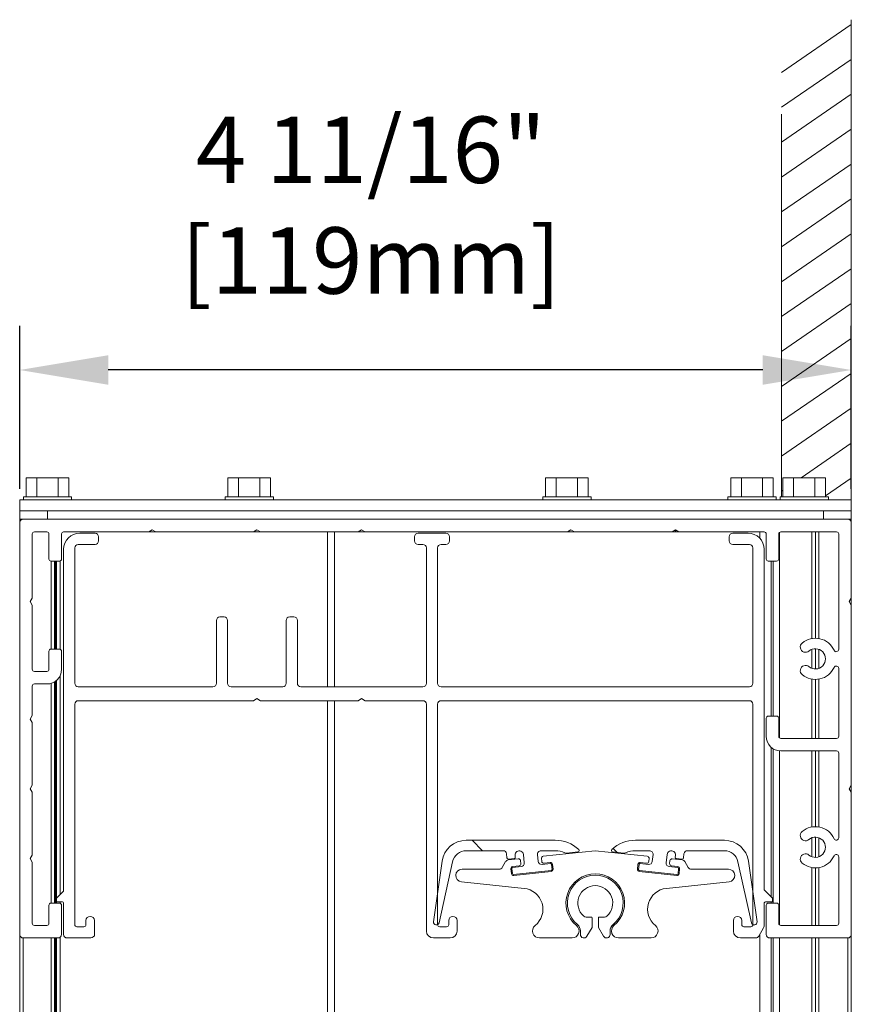
# Model space of a CAD drawing. Units: inches. Extents: x -777 to -480, y 291 to 394.
# Drawn here: x -601 to -596, y 361 to 366 of the extents above; entities that cross this region are included whole.
import ezdxf

# ---------------------------------------------------------------- set-up
doc = ezdxf.new("R2010")
doc.units = ezdxf.units.IN
doc.header["$MEASUREMENT"] = 0
doc.layers.get('DEFPOINTS').update_dxf_attribs({"color": 142})
doc.layers.add('DIMENSIONS', color=12, linetype='Continuous')
doc.layers.add('OUTLINE', color=3, linetype='Continuous')
doc.styles.get("Standard").update_dxf_attribs({"font": 'arial.ttf'})
doc.dimstyles.new('3-1', dxfattribs={"dimscale": 4, "dimtxt": 0.09375, "dimasz": 0.125, "dimexe": 0.0625, "dimexo": 0.03125, "dimgap": 0.09375, "dimtad": 1, "dimdec": 5, "dimzin": 0, "dimdsep": 46, "dimlunit": 4, "dimtxsty": 'Standard', "dimcen": 0.09375, "dimclrt": 2, "dimadec": 0, "dimazin": 0, "dimtfac": 1, "dimtdec": 5, "dimtofl": 0, "dimtmove": 0, "dimatfit": 3, "dimfxl": 1, "dimfrac": 2, "dimtolj": 1, "dimtzin": 0, "dimarcsym": 0})
pattern_1 = [(135.0000020971719, (-638.4166803490969, 331.2982844436981), (-0.3754037592367414, -0.3754037867182159), [])]

# ---------------------------------------------------------------- blocks, each defined once
blk = doc.blocks.new('*D4')
at = {"layer": 'DEFPOINTS', "color": 0, "transparency": 16777216}
for p in [(-600.6563220712926, 364.2151263238038), (-600.6563220712926, 363.4192701765447), (-595.9583556311675, 363.4192701765447)]:
    blk.add_point(p, dxfattribs=at)
at = {"layer": 'DIMENSIONS', "color": 0, "lineweight": -2, "transparency": 16777216}
for p, q in [((-600.6563220712926, 363.5442701765447), (-600.6563220712926, 364.4651263238038)), ((-595.9583556311675, 363.5442701765447), (-595.9583556311675, 364.4651263238038)), ((-596.4583556311675, 364.2151263238038), (-600.1563220712926, 364.2151263238038))]:
    blk.add_line(p, q, dxfattribs=at)
at = {"layer": 'DIMENSIONS', "color": 0, "transparency": 16777216}
for points in [[(-600.1563220712926, 364.2984596571371), (-600.1563220712926, 364.1317929904705), (-600.6563220712926, 364.2151263238038)], [(-596.4583556311675, 364.2984596571371), (-596.4583556311675, 364.1317929904705), (-595.9583556311675, 364.2151263238038)]]:
    blk.add_solid(points, dxfattribs=at)
at = {"layer": 'DIMENSIONS', "color": 2, "transparency": 16777216, "insert": (-598.6724650847436, 365.1461461055228), "char_height": 0.375, "width": 1.993424257274455, "attachment_point": 5}
blk.add_mtext('\\A1;4 11/16" [119mm]', dxfattribs=at)

msp = doc.modelspace()

# ---------------------------------------------------------------- hatches: boundary and pattern name
at = {"layer": 'OUTLINE', "linetype": 'Continuous', "lineweight": 15}
h = msp.add_hatch(dxfattribs=at)
h.set_pattern_fill('DEFAULT NAME', color=1, scale=0.1182374104058461, angle=90.0000000000002, style=0, pattern_type=2)
h.set_pattern_definition(pattern_1)
edge = h.paths.add_edge_path(flags=0)
edge.add_line((-598.3185135332733, 361.0988010387235), (-598.2705251700282, 361.440255985583))
edge.add_arc((-598.1339239826302, 361.4210579406846), 0.1379436454734876, 449.9999999999972, 531.9999999999876, ccw=False)
edge.add_line((-598.1339239826302, 361.5590015861582), (-597.6311869993199, 361.5590015861582))
edge.add_arc((-597.6311869993199, 361.3619392354816), 0.1970623506764103, 407.4776162167078, 450, ccw=False)
edge.add_arc((-597.5033244604656, 361.5013673148618), 0.00788249402705644, 276.0281852308343, 407.4776162167217, ccw=False)
edge.add_line((-597.5024966592234, 361.4935284082295), (-597.56603136048, 361.4868190408284))
edge.add_arc((-597.5681008635854, 361.506416307409), 0.01970623506764108, 246.4114382428811, 276.0281852308794, ccw=False)
edge.add_arc((-597.6311869993199, 361.3619392354816), 0.1379436454734871, 426.4114382429004, 450.0000000000008)
edge.add_line((-597.6311869993199, 361.4998828809552), (-597.7115585980847, 361.4998828809552))
edge.add_arc((-597.7115585980846, 361.4801766458876), 0.01970623506764143, 450.0000000000008, 546.0281852309275)
edge.add_line((-597.7311558646652, 361.4781071427823), (-597.7271403434306, 361.4400819569829))
edge.add_arc((-597.70754307685, 361.4421514600882), 0.01970623506764108, 186.028185230919, 276.028185230917)
edge.add_line((-597.7054735737449, 361.4225541935074), (-597.6584401339512, 361.4275210009602))
edge.add_arc((-597.6578192830195, 361.4216418209861), 0.005911870520292322, 366.02818523088973, 456.02818523098006, ccw=False)
edge.add_line((-597.651940103045, 361.4222626719178), (-597.6490427986976, 361.3948264987047))
edge.add_arc((-597.6549219786721, 361.394205647773), 0.005911870520285465, 276.0281852309213, 366.02818523092213, ccw=False)
edge.add_line((-597.6543011277404, 361.3883264677987), (-597.8659516068128, 361.3659758342609))
edge.add_arc((-597.8665724577445, 361.3718550142352), 0.005911870520289252, 186.0281852309469, 276.02818523091446, ccw=False)
edge.add_line((-597.8724516377185, 361.3712341633037), (-597.875348942066, 361.3986703365168))
edge.add_arc((-597.8694697620915, 361.3992911874483), 0.005911870520292263, 96.02818523098608, 186.0281852308821, ccw=False)
edge.add_line((-597.8700906130232, 361.4051703674226), (-597.8230571732295, 361.4101371748754))
edge.add_arc((-597.825126676335, 361.4297344414562), 0.01970623506764099, 276.0281852308975, 366.028185230881)
edge.add_line((-597.805529409754, 361.4318039445615), (-597.8104836947814, 361.4787188026005))
edge.add_arc((-597.8340004146785, 361.4762353988741), 0.02364748208116918, 366.0281852308901, 546.0281852309224)
edge.add_line((-597.8575171345756, 361.4737519951476), (-597.8564949054484, 361.4640719436121))
edge.add_arc((-597.8643338120803, 361.4632441423699), 0.007882494027056437, 276.0281852309315, 366.0281852309489, ccw=False)
edge.add_line((-597.8635060108384, 361.4554052357377), (-597.8948616373677, 361.4520940307691))
edge.add_arc((-597.8956894386097, 361.4599329374015), 0.007882494027056442, 186.0281852309047, 276.02818523088035, ccw=False)
edge.add_line((-597.903528345242, 361.4591051361593), (-597.9059720736939, 361.4822461489931))
edge.add_arc((-597.9255693402747, 361.4801766458876), 0.01970623506764104, 366.0281852309004, 450.0000000000008)
edge.add_line((-597.9255693402747, 361.4998828809552), (-598.1339239826302, 361.4998828809552))
edge.add_arc((-598.1339239826302, 361.4210579406846), 0.07882494027056498, 449.999999999996, 527.4742892355906)
edge.add_line((-598.2108727934913, 361.438153311862), (-598.2875122068268, 361.093187902214))
edge.add_arc((-598.3029019689991, 361.0966069764494), 0.01576498805411272, 171.9999999999851, 347.47428923558743, ccw=False)
h = msp.add_hatch(dxfattribs=at)
h.set_pattern_fill('DEFAULT NAME', color=1, scale=0.1182374104058461, angle=90.0000000000002, style=0, pattern_type=2)
h.set_pattern_definition(pattern_1)
edge = h.paths.add_edge_path(flags=0)
edge.add_line((-597.1783995709347, 361.5590015861582), (-596.6756625876244, 361.5590015861582))
edge.add_arc((-596.6756625876249, 361.4210579406846), 0.1379436454734876, 368.0000000000124, 450, ccw=False)
edge.add_line((-596.5390614002263, 361.4402559855829), (-596.4910730369812, 361.0988010387234))
edge.add_arc((-596.5066846012555, 361.0966069764494), 0.01576498805411272, 192.525710764411, 368.00000000001404, ccw=False)
edge.add_line((-596.5220743634279, 361.093187902214), (-596.5987137767635, 361.438153311862))
edge.add_arc((-596.6756625876249, 361.4210579406846), 0.07882494027056498, 372.525710764411, 450.0000000000057)
edge.add_line((-596.6756625876249, 361.4998828809552), (-596.8840172299804, 361.4998828809552))
edge.add_arc((-596.8840172299801, 361.4801766458876), 0.01970623506764104, 450.0000000000008, 533.9718147691011)
edge.add_line((-596.903614496561, 361.4822461489929), (-596.9060582250129, 361.4591051361592))
edge.add_arc((-596.9138971316447, 361.4599329374015), 0.007882494027056442, 263.97181476906945, 353.9718147690937, ccw=False)
edge.add_line((-596.9147249328871, 361.452094030769), (-596.9460805594165, 361.4554052357375))
edge.add_arc((-596.9452527581743, 361.4632441423699), 0.007882494027056437, 173.9718147690502, 263.9718147690669, ccw=False)
edge.add_line((-596.9530916648066, 361.4640719436121), (-596.9520694356794, 361.4737519951477))
edge.add_arc((-596.9755861555761, 361.4762353988741), 0.02364748208116918, 353.97181476908, 533.9718147691116)
edge.add_line((-596.9991028754732, 361.4787188026006), (-597.0040571605007, 361.4318039445616))
edge.add_arc((-596.9844598939198, 361.4297344414562), 0.01970623506764099, 533.9718147691207, 623.9718147691033)
edge.add_line((-596.9865293970252, 361.4101371748753), (-596.9394959572314, 361.4051703674225))
edge.add_arc((-596.9401168081629, 361.3992911874483), 0.005911870520292263, 353.9718147691163, 443.9718147690131, ccw=False)
edge.add_line((-596.9342376281888, 361.3986703365166), (-596.9371349325363, 361.3712341633035))
edge.add_arc((-596.9430141125104, 361.3718550142352), 0.005911870520289252, 263.9718147690839, 353.97181476905155, ccw=False)
edge.add_line((-596.943634963442, 361.3659758342611), (-597.1552854425145, 361.3883264677989))
edge.add_arc((-597.1546645915828, 361.394205647773), 0.005911870520285465, 173.971814769077, 263.97181476907707, ccw=False)
edge.add_line((-597.1605437715571, 361.3948264987047), (-597.1576464672096, 361.4222626719177))
edge.add_arc((-597.1517672872353, 361.4216418209861), 0.005911870520292322, 443.97181476901994, 533.9718147691103, ccw=False)
edge.add_line((-597.1511464363039, 361.4275210009604), (-597.1041129965101, 361.4225541935076))
edge.add_arc((-597.1020434934044, 361.4421514600882), 0.01970623506764108, 263.971814769083, 353.9718147690789)
edge.add_line((-597.0824462268238, 361.4400819569827), (-597.0784307055892, 361.4781071427821))
edge.add_arc((-597.09802797217, 361.4801766458876), 0.01970623506764143, 353.9718147690733, 450.0000000000008)
edge.add_line((-597.09802797217, 361.4998828809552), (-597.1783995709349, 361.4998828809552))
edge.add_arc((-597.1783995709347, 361.3619392354816), 0.1379436454734871, 449.9999999999981, 473.5885617571013)
edge.add_arc((-597.2414857066692, 361.506416307409), 0.01970623506764108, 263.97181476909964, 293.5885617571173, ccw=False)
edge.add_line((-597.2435552097747, 361.4868190408284), (-597.3070899110313, 361.4935284082296))
edge.add_arc((-597.306262109789, 361.5013673148618), 0.00788249402705644, 132.5223837833135, 263.97181476911544, ccw=False)
edge.add_arc((-597.1783995709347, 361.3619392354816), 0.1970623506764103, 450, 492.5223837832922, ccw=False)

# ---------------------------------------------------------------- linework, layer by layer
at = {"color": 8, "linetype": 'Continuous', "lineweight": 15}
for p, q in [((-596.3524803325204, 365.8960939178378), (-595.9583556311675, 366.1664654167433)), ((-596.3524803325204, 365.6990315671613), (-595.9583556311675, 365.9694030660669)), ((-596.3524803325204, 365.5019692164847), (-595.9583556311675, 365.7723407153904)), ((-596.3524803325204, 365.3049068658084), (-595.9583556311675, 365.5752783647141)), ((-596.3524803325204, 365.1078445151321), (-595.9583556311675, 365.3782160140377)), ((-596.3524803325204, 364.9107821644557), (-595.9583556311675, 365.1811536633612)), ((-596.3524803325204, 364.7137198137794), (-595.9583556311675, 364.9840913126848)), ((-596.3524803325204, 364.5166574631028), (-595.9583556311675, 364.7870289620083)), ((-596.3524803325204, 364.3195951124265), (-595.9583556311675, 364.5899666113319)), ((-596.3524803325204, 364.1225327617502), (-595.9583556311675, 364.3929042606556)), ((-596.3524803325204, 363.9254704110736), (-595.9583556311675, 364.195841909979)), ((-596.3524803325204, 363.7284080603973), (-595.9583556311675, 363.9987795593029)), ((-596.2425326680127, 363.6067703526117), (-595.9583556311675, 363.8017172086264)), ((-596.1038324394069, 363.5048570463317), (-595.9583556311675, 363.60465485795)), ((-596.3524803325201, 363.5313457097209), (-596.3446137448532, 363.5367422278571))]:
    msp.add_line(p, q, dxfattribs=at)
at = {"layer": 'OUTLINE', "linetype": 'Continuous', "lineweight": 15}
for p, q in [((-595.9583556311675, 363.4182264445315), (-595.9583556311675, 366.1935022466517)), ((-595.9583556311675, 365.8282496247587), (-595.9583556311675, 361.0987532085249)), ((-596.3524803325203, 363.4973953413871), (-596.3524803325204, 365.6606725524587)), ((-600.6196455392267, 363.6067703526117), (-600.5594502128652, 363.6067703526117)), ((-600.6196455392267, 363.4988158071548), (-600.6196455392267, 363.6067703526117)), ((-600.5594502128652, 363.4988158071571), (-600.5594502128652, 363.6067703526117)), ((-600.5594502128652, 363.6067703526117), (-600.4390595601419, 363.6067703526117)), ((-600.4390595601419, 363.4988158071571), (-600.4390595601419, 363.6067703526117)), ((-600.4390595601419, 363.6067703526117), (-600.3788642337804, 363.6067703526117)), ((-600.3788642337804, 363.4988158071571), (-600.3788642337804, 363.6067703526117)), ((-599.4800370204501, 363.6067705169557), (-599.4198416940886, 363.6067705169557)), ((-599.4800370204501, 363.4988159714987), (-599.4800370204501, 363.6067705169557)), ((-599.4198416940886, 363.4988159715011), (-599.4198416940886, 363.6067705169557)), ((-599.4198416940886, 363.6067705169557), (-599.2994510413654, 363.6067705169557)), ((-599.2994510413654, 363.4988159715011), (-599.2994510413654, 363.6067705169557)), ((-599.2994510413654, 363.6067705169557), (-599.2392557150039, 363.6067705169557)), ((-599.2392557150039, 363.4988159715011), (-599.2392557150039, 363.6067705169557)), ((-597.6852849670518, 363.6067703526117), (-597.6250896406902, 363.6067703526117)), ((-597.6852849670518, 363.4988158071548), (-597.6852849670518, 363.6067703526117)), ((-597.6250896406902, 363.4988158071571), (-597.6250896406902, 363.6067703526117)), ((-597.6250896406902, 363.6067703526117), (-597.504698987967, 363.6067703526117)), ((-597.504698987967, 363.4988158071571), (-597.504698987967, 363.6067703526117)), ((-597.504698987967, 363.6067703526117), (-597.4445036616055, 363.6067703526117)), ((-597.4445036616055, 363.4988158071571), (-597.4445036616055, 363.6067703526117)), ((-596.6398171154336, 363.6067705169557), (-596.5796217890721, 363.6067705169557)), ((-596.6398171154336, 363.4988159714987), (-596.6398171154336, 363.6067705169557)), ((-596.5796217890721, 363.4988159715011), (-596.5796217890721, 363.6067705169557)), ((-596.5796217890721, 363.6067705169557), (-596.4592311363489, 363.6067705169557)), ((-596.4592311363489, 363.4988159715011), (-596.4592311363489, 363.6067705169557)), ((-596.4592311363489, 363.6067705169557), (-596.3990358099874, 363.6067705169557)), ((-596.3990358099874, 363.4988159715011), (-596.3990358099874, 363.6067705169557)), ((-596.3446137448532, 363.6067703526117), (-596.2844184184917, 363.6067703526117)), ((-596.3446137448532, 363.4988158071548), (-596.3446137448532, 363.6067703526117)), ((-596.2844184184917, 363.4988158071571), (-596.2844184184917, 363.6067703526117)), ((-596.2844184184917, 363.6067703526117), (-596.1640277657684, 363.6067703526117)), ((-596.1640277657684, 363.4988158071571), (-596.1640277657684, 363.6067703526117)), ((-596.1640277657684, 363.6067703526117), (-596.1038324394069, 363.6067703526117)), ((-596.1038324394069, 363.4988158071571), (-596.1038324394069, 363.6067703526117)), ((-600.6563220712926, 363.4817705011692), (-600.6563220712926, 363.4192704138634)), ((-600.6563220712926, 363.4817705011692), (-595.9583556311675, 363.4817705011692)), ((-600.6356185228672, 363.4988158071571), (-600.6356185228672, 363.4817703526116)), ((-600.6356185228672, 363.4988158071571), (-600.3628912501398, 363.4988158071571)), ((-600.6356185228672, 363.4817703526116), (-600.3628912501398, 363.4817703526116)), ((-600.3628912501398, 363.4817703526116), (-600.3628912501398, 363.4988158071571)), ((-599.4960100040906, 363.4988159715011), (-599.4960100040906, 363.4817705169556)), ((-599.4960100040906, 363.4988159715011), (-599.2232827313633, 363.4988159715011)), ((-599.4960100040906, 363.4817705169556), (-599.2232827313633, 363.4817705169556)), ((-599.2232827313633, 363.4817705169556), (-599.2232827313633, 363.4988159715011)), ((-597.7012579506923, 363.4988158071571), (-597.7012579506923, 363.4817703526116)), ((-597.7012579506923, 363.4988158071571), (-597.4285306779649, 363.4988158071571)), ((-597.7012579506923, 363.4817703526116), (-597.4285306779649, 363.4817703526116)), ((-597.4285306779649, 363.4817703526116), (-597.4285306779649, 363.4988158071571)), ((-596.6557900990741, 363.4988159715011), (-596.6557900990741, 363.4817705169556)), ((-596.6557900990741, 363.4988159715011), (-596.3830628263468, 363.4988159715011)), ((-596.6557900990741, 363.4817705169556), (-596.3830628263468, 363.4817705169556)), ((-596.3830628263468, 363.4817705169556), (-596.3830628263468, 363.4988159715011)), ((-596.3605867284937, 363.4988158071571), (-596.3605867284937, 363.4817703526116)), ((-596.3605867284937, 363.4988158071571), (-596.0878594557663, 363.4988158071571)), ((-596.3605867284937, 363.4817703526116), (-596.0878594557663, 363.4817703526116)), ((-596.0878594557663, 363.4817703526116), (-596.0878594557663, 363.4988158071571)), ((-600.6563220712926, 363.3719752123826), (-600.6563220712926, 363.4192701765447)), ((-600.6563220712926, 363.4192701765447), (-600.4986721907514, 363.4192701765447)), ((-600.4986721907514, 363.3719752123826), (-600.4986721907514, 363.4192701765447)), ((-600.4986721907514, 363.4192701765447), (-596.1160055117089, 363.4192701765447)), ((-596.3524803325204, 363.4182264445315), (-596.3524803325203, 363.4192701765447)), ((-596.1160055117089, 363.3719752123826), (-596.1160055117089, 363.4192701765447)), ((-596.1160055117089, 363.4192701765447), (-595.9583556311675, 363.4192701765447)), ((-595.9583556311675, 363.3719752123826), (-595.9583556311675, 363.4192701765447)), ((-600.6563220712926, 363.3719752123826), (-600.6366158362257, 363.3719752123826)), ((-600.6563220712933, 363.3522689773147), (-600.6563220712933, 363.3719752123826)), ((-600.6563220712926, 361.0269332393319), (-600.6563220712926, 363.3522689773147)), ((-595.9780618662353, 363.3719752123826), (-595.9583556311675, 363.3719752123826)), ((-595.9583556311675, 363.3522689773147), (-595.9583556311675, 363.3719752123826)), ((-595.9583556311675, 363.3522689773147), (-595.9583556311675, 362.9266142998536)), ((-598.9179491695227, 362.4260759291345), (-598.9179491695227, 363.3010327661389)), ((-598.8785366993875, 362.4260759291345), (-598.8785366993875, 363.3010327661389)), ((-596.4746589899396, 363.2635591269805), (-596.4746589899396, 363.3010327661389)), ((-596.3643040735608, 362.1374344949359), (-596.3643040735608, 363.2980219213364)), ((-596.1810360874317, 362.6983104073996), (-596.1810360874317, 363.3010327661389)), ((-596.1613298523641, 362.6999925965759), (-596.1613298523641, 363.3010327661389)), ((-596.1416236172965, 362.6983104073996), (-596.1416236172965, 363.3010327661389)), ((-600.4789659556843, 362.6389032678663), (-600.4789659556843, 363.1355003915706)), ((-600.4592597206167, 362.6389032678663), (-600.4592597206167, 363.1355003915706)), ((-600.453207802195, 362.6389032678663), (-600.453207802195, 363.1355003915706)), ((-600.4474359795754, 362.6389032678663), (-600.4474359795754, 363.1355003915706)), ((-600.4277297445078, 362.6382270567838), (-600.4277297445078, 363.1361766026531)), ((-596.4115990377231, 362.2605435545664), (-596.4115990377231, 363.1355003915706)), ((-596.3997752966827, 362.2605435545664), (-596.3997752966827, 363.1355003915706)), ((-595.9583556311675, 362.8872018297184), (-595.9583556311675, 362.9266142998536)), ((-595.9583556311675, 362.8872018297184), (-595.9583556311675, 361.8693747884736)), ((-596.1810360874317, 362.5300828461025), (-596.1810360874317, 362.6373687732508)), ((-596.1613298523641, 362.5265777279806), (-596.1613298523641, 362.6408738913729)), ((-596.1416236172965, 362.5300828461025), (-596.1416236172965, 362.6373687732508)), ((-600.453207802195, 361.2042893549406), (-600.453207802195, 362.4582043565529)), ((-600.4474359795754, 361.2318780840306), (-600.4474359795754, 362.4629168308057)), ((-600.4277297445078, 361.2515843190982), (-600.4277297445078, 362.4893555195216)), ((-596.1810360874317, 362.1344236501332), (-596.1810360874317, 362.469141211954)), ((-596.1613298523641, 362.1344236501332), (-596.1613298523641, 362.4674590227776)), ((-596.1416236172965, 362.1344236501332), (-596.1416236172965, 362.469141211954)), ((-600.4789659556843, 361.2042893549406), (-600.4789659556843, 362.4452910383284)), ((-600.4592597206167, 361.2042893549406), (-600.4592597206167, 362.4541039345668)), ((-598.9179491695227, 343.0548468576433), (-598.9179491695227, 362.3472509888639)), ((-598.8785366993875, 343.0543887835607), (-598.8785366993875, 362.3472509888639)), ((-596.4115990377231, 361.2397605780562), (-596.4115990377231, 362.0845571175058)), ((-596.3997752966827, 361.2042893549406), (-596.3997752966827, 362.0757442212674)), ((-596.3643040735608, 361.0811802953104), (-596.3643040735608, 362.06385741578)), ((-596.1810360874317, 361.6341737137457), (-596.1810360874317, 362.0634812038898)), ((-596.1613298523641, 361.6358559029221), (-596.1613298523641, 362.0634812038898)), ((-596.1416236172965, 361.6341737137457), (-596.1416236172965, 362.0634812038898)), ((-595.9583556311675, 361.8299623183385), (-595.9583556311675, 361.8693747884736)), ((-595.9583556311675, 361.8299623183385), (-595.9583556311675, 361.0269332393319)), ((-596.1810360874317, 361.4659461524489), (-596.1810360874317, 361.5732320795969)), ((-596.1613298523641, 361.4624410343268), (-596.1613298523641, 361.5767371977191)), ((-596.1416236172965, 361.4659461524489), (-596.1416236172965, 361.5732320795969)), ((-596.1810360874317, 361.0781694505079), (-596.1810360874317, 361.4050045183001)), ((-596.1613298523641, 361.0781694505079), (-596.1613298523641, 361.403322329124)), ((-596.1416236172965, 361.0781694505079), (-596.1416236172965, 361.4050045183001)), ((-600.4474359795754, 361.2042893549406), (-600.4474359795754, 361.2121718489678)), ((-596.4115990377231, 361.2042893549406), (-596.4115990377231, 361.2121718489678)), ((-600.6563220712933, 343.2716154433875), (-600.6563220712933, 361.0269332393319)), ((-596.4746589899396, 342.9801607218715), (-596.4746589899396, 361.0277063244815)), ((-595.9583556311675, 343.2716154433875), (-595.9583556311675, 361.0269332393319)), ((-600.6366158362257, 343.2913216784551), (-600.6366158362257, 361.0072270042643)), ((-600.4789659556843, 343.2913216784551), (-600.4789659556843, 361.0072270042643)), ((-600.4592597206167, 343.2913216784551), (-600.4592597206167, 361.0072270042643)), ((-600.453207802195, 343.2908542604521), (-600.453207802195, 361.0072270042643)), ((-600.4474359795754, 343.2895063086065), (-600.4474359795754, 361.0072270042643)), ((-600.4277297445078, 343.2755566904009), (-600.4277297445078, 361.011168251278)), ((-596.4115990377231, 343.2895063086065), (-596.4115990377231, 361.0072270042643)), ((-596.3997752966827, 343.2913216784551), (-596.3997752966827, 361.0072270042643)), ((-596.3643040735608, 343.2913216784551), (-596.3643040735608, 361.0072270042643)), ((-596.1810360874317, 343.2913216784551), (-596.1810360874317, 361.0072270042643)), ((-596.1613298523641, 343.2913216784551), (-596.1613298523641, 361.0072270042643)), ((-596.1416236172965, 343.2913216784551), (-596.1416236172965, 361.0072270042643)), ((-595.9780618662353, 343.2913216784551), (-595.9780618662353, 361.0072270042643))]:
    msp.add_line(p, q, dxfattribs=at)
at = {"layer": 'OUTLINE', "color": 1, "linetype": 'Continuous', "lineweight": 15}
for p, q in [((-600.636615836225, 363.3719752123823), (-595.9780618662353, 363.3719752123823)), ((-600.5026134377654, 363.3010327661389), (-600.5735558840086, 363.3010327661389)), ((-599.9271913737898, 363.3010327661389), (-600.4080235094409, 363.3010327661389)), ((-600.3173748281242, 363.2931502721117), (-600.2306673938265, 363.2931502721117)), ((-599.907485138722, 363.3128565071798), (-599.9271913737898, 363.3010327661389)), ((-599.8877789036549, 363.3010327661389), (-599.9271913737898, 363.3010327661389)), ((-599.8877789036544, 363.3010327661389), (-599.907485138722, 363.3128565071798)), ((-599.3360043217604, 363.3010327661389), (-599.8877789036544, 363.3010327661389)), ((-599.3162980866928, 363.3128565071798), (-599.3360043217604, 363.3010327661389)), ((-599.2965918516254, 363.3010327661389), (-599.3360043217604, 363.3010327661389)), ((-599.2965918516252, 363.3010327661389), (-599.3162980866928, 363.3128565071798)), ((-598.7448172697316, 363.3010327661389), (-599.2965918516252, 363.3010327661389)), ((-598.7251110346638, 363.3128565071798), (-598.7448172697316, 363.3010327661389)), ((-598.7054047995962, 363.3010327661389), (-598.7448172697316, 363.3010327661389)), ((-598.7054047995962, 363.3010327661389), (-598.7251110346638, 363.3128565071798)), ((-597.5624431656729, 363.3010327661389), (-598.7054047995962, 363.3010327661389)), ((-598.4058700265523, 363.2931502721117), (-598.2482201460111, 363.2931502721117)), ((-597.5427369306053, 363.3128565071798), (-597.5624431656729, 363.3010327661389)), ((-597.5230306955377, 363.3010327661389), (-597.5624431656729, 363.3010327661389)), ((-597.5230306955377, 363.3010327661389), (-597.5427369306053, 363.3128565071798)), ((-596.9712561136437, 363.3010327661389), (-597.5230306955377, 363.3010327661389)), ((-596.9515498785761, 363.3128565071798), (-596.9712561136437, 363.3010327661389)), ((-596.9318436435087, 363.3010327661389), (-596.9712561136437, 363.3010327661389)), ((-596.9318436435083, 363.3010327661389), (-596.9515498785761, 363.3128565071798)), ((-596.9515498785763, 363.3010327661389), (-596.9515498785763, 363.3128565071796)), ((-596.4510115078583, 363.3010327661389), (-596.9318436435083, 363.3010327661389)), ((-596.6283676234737, 363.2931502721117), (-596.5416601891759, 363.2931502721117)), ((-596.0411218184515, 363.3010327661389), (-596.3564215795336, 363.3010327661389)), ((-600.5853796250492, 363.2892090250983), (-600.5853796250492, 362.9266142998536)), ((-600.490789696725, 363.1473241326112), (-600.490789696725, 363.2892090250983)), ((-600.4198472504813, 363.2892090250983), (-600.4198472504813, 363.1473241326112)), ((-600.2109611587589, 363.2734440370439), (-600.2109611587589, 363.2497965549629)), ((-598.4255762616199, 363.2497965549629), (-598.4255762616199, 363.2734440370439)), ((-598.2285139109433, 363.2734440370439), (-598.2285139109433, 363.2497965549629)), ((-596.6480738585412, 363.2497965549629), (-596.6480738585412, 363.2734440370439)), ((-596.4391877668177, 363.1473241326112), (-596.4391877668177, 363.2892090250983)), ((-596.3682453205743, 363.2892090250983), (-596.3682453205743, 363.1473241326112)), ((-596.0292980774111, 362.6379089979928), (-596.0292980774111, 363.2892090250983)), ((-600.4080235094355, 361.2712905541708), (-600.4080235094355, 363.2025015908005)), ((-600.3449635572188, 363.2103840848277), (-600.3449635572188, 362.4457821642023)), ((-600.2306673938265, 363.2300903198953), (-600.3252573221512, 363.2300903198953)), ((-598.3782812974575, 363.2300903198953), (-598.4058700265523, 363.2300903198953)), ((-598.35857506239, 362.4457821642023), (-598.35857506239, 363.2103840848277)), ((-598.2955151101735, 363.2103840848277), (-598.2955151101735, 362.4457821642023)), ((-598.2482201460111, 363.2300903198953), (-598.2758088751059, 363.2300903198953)), ((-596.533777695149, 363.2300903198953), (-596.6283676234737, 363.2300903198953)), ((-596.5140714600814, 362.4457821642023), (-596.5140714600814, 363.2103840848277)), ((-596.4510115078647, 363.2025015908005), (-596.4510115078647, 361.2791730481977)), ((-600.431670991522, 363.1355003915706), (-600.4789659556843, 363.1355003915706)), ((-596.3800690616147, 363.1355003915706), (-596.4273640257773, 363.1355003915706)), ((-600.5853796250492, 362.9266142998536), (-600.5972033660896, 362.906908064786)), ((-600.5972033660896, 362.906908064786), (-600.5853796250492, 362.8872018297184)), ((-595.9583556311675, 362.9266142998536), (-595.9701793722081, 362.906908064786)), ((-595.9701793722081, 362.906908064786), (-595.9583556311675, 362.8872018297184)), ((-600.5853796250492, 362.8872018297184), (-600.5853796250492, 362.5246071044738)), ((-599.5448904134776, 362.4457821642023), (-599.5448904134776, 362.8004943954195)), ((-599.5251841784097, 362.8202006304874), (-599.5015366963289, 362.8202006304874)), ((-599.4818304612611, 362.8004943954195), (-599.4818304612611, 362.4457821642023)), ((-599.1507657121247, 362.4457821642023), (-599.1507657121247, 362.8004943954195)), ((-599.1310594770571, 362.8202006304874), (-599.107411994976, 362.8202006304874)), ((-599.0877057599084, 362.8004943954195), (-599.0877057599084, 362.4457821642023)), ((-600.490789696725, 362.5246071044738), (-600.490789696725, 362.6270795268254)), ((-600.4789659556843, 362.6389032678663), (-600.431670991522, 362.6389032678663)), ((-600.4198472504813, 362.6270795268254), (-600.4198472504813, 362.5246071044738)), ((-596.0292980774111, 362.1462473911741), (-596.0292980774111, 362.5295426213607)), ((-600.5735558840086, 362.5127833634331), (-600.5026134377654, 362.5127833634331)), ((-600.5853796250492, 362.4300171761491), (-600.5853796250492, 362.2634994898263)), ((-600.5026134377654, 362.4418409171897), (-600.5735558840086, 362.4418409171897)), ((-600.3252573221512, 362.4260759291345), (-599.5645966485451, 362.4260759291345)), ((-599.4621242261935, 362.4260759291345), (-599.1704719471925, 362.4260759291345)), ((-599.0679995248408, 362.4260759291345), (-598.3782812974575, 362.4260759291345)), ((-598.2758088751059, 362.4260759291345), (-596.533777695149, 362.4260759291345)), ((-599.3360043217604, 362.3472509888639), (-600.3252573221512, 362.3472509888639)), ((-599.3162980866928, 362.359074729905), (-599.3360043217604, 362.3472509888639)), ((-599.2965918516252, 362.3472509888639), (-599.3162980866928, 362.359074729905)), ((-598.7448172697316, 362.3472509888639), (-599.2965918516252, 362.3472509888639)), ((-598.7251110346638, 362.359074729905), (-598.7448172697316, 362.3472509888639)), ((-598.7054047995962, 362.3472509888639), (-598.7251110346638, 362.359074729905)), ((-598.3782812974575, 362.3472509888639), (-598.7054047995962, 362.3472509888639)), ((-596.533777695149, 362.3472509888639), (-598.2758088751059, 362.3472509888639)), ((-600.3449635572188, 362.3275447537963), (-600.3449635572188, 361.0821106975214)), ((-598.35857506239, 361.0466394743997), (-598.35857506239, 362.3275447537963)), ((-598.2955151101735, 362.3275447537963), (-598.2955151101735, 361.0821106975214)), ((-596.5140714600814, 361.0821106975214), (-596.5140714600814, 362.3275447537963)), ((-600.5853796250492, 362.2634994898263), (-600.5972033660896, 362.2437932547587)), ((-600.5972033660896, 362.2437932547587), (-600.5853796250492, 362.2240870196911)), ((-596.4391877668177, 362.1462473911741), (-596.4391877668177, 362.2487198135257)), ((-596.4273640257773, 362.2605435545664), (-596.3800690616147, 362.2605435545664)), ((-596.3682453205743, 362.2487198135257), (-596.3682453205743, 362.1462473911741)), ((-600.5853796250492, 362.2240870196911), (-600.5853796250492, 361.8693747884736)), ((-596.3564215795336, 362.1344236501332), (-596.0411218184515, 362.1344236501332)), ((-596.0411218184515, 362.0634812038898), (-596.3564215795336, 362.0634812038898)), ((-596.0292980774111, 361.573772304339), (-596.0292980774111, 362.0516574628494)), ((-600.5853796250492, 361.8693747884736), (-600.5972033660896, 361.849668553406)), ((-600.5972033660896, 361.849668553406), (-600.5853796250492, 361.8299623183385)), ((-595.9583556311675, 361.8693747884736), (-595.9701793722081, 361.849668553406)), ((-595.9701793722081, 361.849668553406), (-595.9583556311675, 361.8299623183385)), ((-600.5853796250492, 361.8299623183385), (-600.5853796250492, 361.475250087121)), ((-598.1339239826302, 361.5590015861583), (-597.6311869993199, 361.5590015861583)), ((-597.1783995709347, 361.5590015861583), (-596.6756625876249, 361.5590015861583)), ((-600.5853796250492, 361.475250087121), (-600.5972033660896, 361.4555438520532)), ((-597.9255693402747, 361.4998828809553), (-598.1339239826302, 361.4998828809553)), ((-597.903528345242, 361.4591051361593), (-597.9059720736936, 361.4822461489931)), ((-597.8575171345756, 361.4737519951478), (-597.856494905448, 361.4640719436123)), ((-597.805529409754, 361.4318039445614), (-597.8104836947814, 361.4787188026006)), ((-597.7311558646652, 361.4781071427822), (-597.7271403434311, 361.4400819569829)), ((-597.6311869993199, 361.4998828809553), (-597.7115585980846, 361.4998828809553)), ((-597.6984750709387, 361.4688696085064), (-597.4047932851272, 361.4998828809553)), ((-597.5024966592234, 361.4935284082295), (-597.5660313604799, 361.4868190408284)), ((-597.4047932851272, 361.4998828809553), (-597.1111114993162, 361.4688696085064)), ((-597.2435552097747, 361.4868190408284), (-597.3070899110314, 361.4935284082295)), ((-597.09802797217, 361.4998828809553), (-597.1783995709347, 361.4998828809553)), ((-597.0824462268238, 361.4400819569829), (-597.0784307055892, 361.4781071427822)), ((-596.9991028754732, 361.4787188026006), (-597.0040571605007, 361.4318039445614)), ((-596.9530916648066, 361.4640719436123), (-596.9520694356795, 361.4737519951478)), ((-596.903614496561, 361.4822461489931), (-596.9060582250129, 361.4591051361593)), ((-596.6756625876249, 361.4998828809553), (-596.8840172299801, 361.4998828809553)), ((-596.0292980774111, 361.0899931915483), (-596.0292980774111, 361.4654059277069)), ((-600.5972033660896, 361.4555438520532), (-600.5853796250492, 361.4358376169856)), ((-600.5853796250492, 361.4358376169856), (-600.5853796250492, 361.0899931915483)), ((-598.3185135332733, 361.0988010387237), (-598.2705251700281, 361.4402559855831)), ((-598.2108727934913, 361.438153311862), (-598.2875122068267, 361.093187902214)), ((-597.9302952097366, 361.4052093078924), (-597.9112234585407, 361.438242549953)), ((-597.8962268614646, 361.4479866990001), (-597.8395753903205, 361.4539691861481)), ((-597.8635060108384, 361.4554052357376), (-597.8948616373673, 361.4520940307692)), ((-597.8354363841097, 361.4147746529864), (-597.8707114639551, 361.4110495473968)), ((-597.8700906130232, 361.4051703674225), (-597.8230571732295, 361.4101371748755)), ((-597.8265753285086, 361.4434525280629), (-597.8249197260243, 361.4277747147981)), ((-597.7073361265395, 361.4401917334301), (-597.7089917290239, 361.4558695466949)), ((-597.7054735737449, 361.4225541935076), (-597.6584401339512, 361.4275210009603)), ((-597.6590609848827, 361.4334001809346), (-597.6943360647281, 361.429675075345)), ((-597.651940103045, 361.4222626719177), (-597.6490427986976, 361.3948264987048)), ((-597.6431636187233, 361.3954473496363), (-597.6460609230708, 361.4228835228494)), ((-597.1635256471836, 361.4228835228494), (-597.1664229515313, 361.3954473496363)), ((-597.1605437715571, 361.3948264987048), (-597.1576464672096, 361.4222626719177)), ((-597.1511464363039, 361.4275210009603), (-597.1041129965097, 361.4225541935076)), ((-597.1152505055268, 361.429675075345), (-597.1505255853722, 361.4334001809346)), ((-597.100594841231, 361.4558695466949), (-597.1022504437149, 361.4401917334301)), ((-596.9865293970252, 361.4101371748755), (-596.9394959572314, 361.4051703674225)), ((-596.9846668442303, 361.4277747147981), (-596.983011241746, 361.4434525280629)), ((-596.9388751062997, 361.4110495473968), (-596.9741501861452, 361.4147746529864)), ((-596.9700111799345, 361.4539691861481), (-596.9133597087903, 361.4479866989998)), ((-596.9147249328871, 361.4520940307692), (-596.9460805594163, 361.4554052357376)), ((-596.8983631117139, 361.438242549953), (-596.879291360518, 361.4052093078922)), ((-596.5220743634279, 361.093187902214), (-596.5987137767634, 361.438153311862)), ((-596.5390614002263, 361.4402559855831), (-596.4910730369816, 361.0988010387237)), ((-598.1575714632208, 361.3953561903587), (-597.947361309918, 361.3953561903587)), ((-597.8812281220403, 361.3980494855853), (-597.8783308176928, 361.3706133123722)), ((-597.8724516377185, 361.3712341633037), (-597.8753489420662, 361.3986703365168)), ((-597.6543011277404, 361.3883264677989), (-597.8659516068128, 361.3659758342611)), ((-597.8653307558809, 361.3600966542868), (-597.6536802768089, 361.3824472878246)), ((-597.1559062934462, 361.3824472878246), (-596.9442558143737, 361.3600966542868)), ((-596.943634963442, 361.3659758342611), (-597.1552854425145, 361.3883264677989)), ((-596.9342376281888, 361.3986703365168), (-596.9371349325363, 361.3712341633037)), ((-596.9312557525618, 361.3706133123722), (-596.9283584482146, 361.3980494855853)), ((-596.8622252603366, 361.3953561903587), (-596.6520151070338, 361.3953561903587)), ((-597.8062650467375, 361.2872945664531), (-598.1612792156641, 361.3246080591869)), ((-596.6483073545905, 361.3246080591869), (-597.0033215235173, 361.2872945664531)), ((-600.4474359795704, 361.2318780840354), (-600.4080235094355, 361.2712905541708)), ((-596.4510115078647, 361.2791730481977), (-596.4037165437026, 361.2318780840354)), ((-600.4907896967243, 361.0899931915483), (-600.4907896967243, 361.1924656139002)), ((-600.4789659556836, 361.2042893549406), (-600.4316709915213, 361.2042893549406)), ((-600.4474359795704, 361.2121718489678), (-600.4474359795704, 361.2318780840354)), ((-600.4198472504759, 361.2121718489678), (-600.4474359795704, 361.2121718489678)), ((-600.4277297445078, 361.2036131438586), (-600.4277297445078, 361.2121718489678)), ((-600.4198472504806, 361.1924656139002), (-600.4198472504806, 361.0269332393319)), ((-600.4080235094355, 361.0269332393319), (-600.4080235094355, 361.2003481079274)), ((-596.4510115078647, 361.2003481079274), (-596.4510115078647, 361.0739452346784)), ((-596.4037165437026, 361.2121718489678), (-596.4391877668243, 361.2121718489678)), ((-596.4391877668177, 361.0269332393319), (-596.4391877668177, 361.1924656139002)), ((-596.4273640257773, 361.2042893549406), (-596.3800690616147, 361.2042893549406)), ((-596.4037165437026, 361.2318780840354), (-596.4037165437026, 361.2121718489678)), ((-596.3682453205743, 361.1924656139002), (-596.3682453205743, 361.0899931915483)), ((-597.4569310823938, 361.1254644146703), (-597.4264701437016, 361.1254644146703)), ((-597.383116426553, 361.1254644146703), (-597.352655487861, 361.1254644146703)), ((-600.5735558840086, 361.0781694505079), (-600.5026134377651, 361.0781694505079)), ((-600.3331398161781, 361.0702869564807), (-600.2937273460445, 361.0702869564807)), ((-600.2819036050041, 361.0821106975214), (-600.2819036050041, 361.1057581796027)), ((-600.2346086408415, 361.1057581796027), (-600.2346086408434, 361.0184933409412)), ((-598.2836913691331, 361.0702869564807), (-598.244278898999, 361.0702869564807)), ((-598.2324551579584, 361.0821106975214), (-598.2324551579584, 361.1057581796027)), ((-598.1851601937965, 361.1057581796027), (-598.1851601937965, 361.0466394743997)), ((-597.4225288966882, 361.1215231676568), (-597.4225288966882, 361.0663457094673)), ((-597.3870576735662, 361.0663457094673), (-597.3870576735662, 361.1215231676568)), ((-596.6244263764586, 361.0466394743997), (-596.6244263764586, 361.1057581796027)), ((-596.577131412296, 361.1057581796027), (-596.577131412296, 361.0821106975214)), ((-596.5653076712556, 361.0702869564807), (-596.525895201122, 361.0702869564807)), ((-596.3564215795336, 361.0781694505079), (-596.0411218184515, 361.0781694505079)), ((-597.488544784165, 361.0269332393319), (-597.488544784165, 361.0467164706827)), ((-597.4225288966882, 361.0663457094673), (-597.4518926060966, 361.0168748738402)), ((-597.357693964158, 361.0168748738402), (-597.3870576735662, 361.0663457094673)), ((-597.3210417860898, 361.0467164706827), (-597.3210417860898, 361.0269332393319)), ((-596.4536516427509, 361.0640921171449), (-596.4807940309195, 361.0170801217981)), ((-600.4395534855485, 361.0072270042643), (-600.636615836225, 361.0072270042643)), ((-600.2621973699461, 361.0072270042643), (-600.3883172743679, 361.0072270042643)), ((-598.2245726639314, 361.0072270042643), (-598.3191625922545, 361.0072270042643)), ((-597.5357471110963, 361.0072270042643), (-597.7200930462097, 361.0072270042643)), ((-597.0894935240451, 361.0072270042643), (-597.2738394591584, 361.0072270042643)), ((-596.4978601311009, 361.0072270042643), (-596.5850139063232, 361.0072270042643)), ((-595.9780618662353, 361.0072270042643), (-596.4194815317501, 361.0072270042643))]:
    msp.add_line(p, q, dxfattribs=at)
for centre, radius, start, end in [((-600.636615836225, 363.3522689773147), 0.01970623506764327, 90, 179.9999999999587), ((-595.9780618662353, 363.3522689773147), 0.01970623506764327, 7.016709298534877e-15, 90), ((-600.5735558840086, 363.2892090250983), 0.01182374104059402, 90, 180), ((-600.5026134377654, 363.2892090250983), 0.01182374104059402, 7.016709298534877e-15, 90), ((-600.4080235094409, 363.2892090250983), 0.01182374104059402, 90, 180), ((-600.3173748281242, 363.2025015908005), 0.09064868131114691, 90, 180), ((-600.2306673938265, 363.2734440370439), 0.01970623506764327, 7.016709298534877e-15, 90), ((-598.4058700265523, 363.2734440370439), 0.01970623506764327, 90, 180), ((-598.2482201460111, 363.2734440370439), 0.01970623506764327, 7.016709298534877e-15, 90), ((-596.6283676234737, 363.2734440370439), 0.01970623506764327, 90, 180), ((-596.5416601891759, 363.2025015908005), 0.09064868131114691, 7.016709298534877e-15, 90), ((-596.4510115078583, 363.2892090250983), 0.01182374104059402, 7.016709298534877e-15, 90), ((-596.3564215795336, 363.2892090250983), 0.01182374104059402, 90, 180), ((-596.0411218184515, 363.2892090250983), 0.01182374104059402, 7.016709298534877e-15, 90), ((-600.2306673938265, 363.2497965549629), 0.01970623506765671, 270, 7.016709298534877e-15), ((-598.4058700265523, 363.2497965549629), 0.01970623506765671, 180, 270), ((-598.2482201460111, 363.2497965549629), 0.01970623506765671, 270, 7.016709298534877e-15), ((-596.6283676234737, 363.2497965549629), 0.01970623506765671, 180, 270), ((-600.3252573221512, 363.2103840848277), 0.01970623506764327, 90, 180), ((-598.3782812974575, 363.2103840848277), 0.01970623506764327, 7.016709298534877e-15, 90), ((-598.2758088751059, 363.2103840848277), 0.01970623506764327, 90, 180), ((-596.533777695149, 363.2103840848277), 0.01970623506764327, 7.016709298534877e-15, 90), ((-600.4789659556843, 363.1473241326112), 0.01182374104059402, 180, 270), ((-600.431670991522, 363.1473241326112), 0.01182374104059402, 270, 7.016709298534877e-15), ((-596.4273640257773, 363.1473241326112), 0.01182374104059402, 180, 270), ((-596.3800690616147, 363.1473241326112), 0.01182374104059402, 270, 7.016709298534877e-15), ((-599.5251841784097, 362.8004943954195), 0.01970623506765671, 90, 180), ((-599.5015366963289, 362.8004943954195), 0.01970623506765671, 7.016709298534877e-15, 90), ((-599.1310594770571, 362.8004943954195), 0.01970623506765671, 90, 180), ((-599.107411994976, 362.8004943954195), 0.01970623506765671, 7.016709298534877e-15, 90), ((-596.1613298523641, 362.5837258096765), 0.1162667868990802, 24.61997732865238, 130.067729527834), ((-600.4789659556843, 362.6270795268254), 0.01182374104059402, 90, 180), ((-600.431670991522, 362.6270795268254), 0.0118237410405873, 6.290566608992104e-11, 90), ((-596.2171427952044, 362.6500816276128), 0.02955935260147772, 130.0677295278192, 310.0677295278341), ((-596.1613298523641, 362.5837258096765), 0.05714808169618588, 229.932270472166, 130.067729527834), ((-596.0430924419582, 362.6379089979928), 0.01379436454735483, 204.6199773286707, 7.016709298534877e-15), ((-600.5735558840086, 362.5246071044738), 0.01182374104060074, 180, 270), ((-600.5026134377654, 362.5246071044738), 0.08276618728409768, 270, 7.016709298534877e-15), ((-600.5026134377654, 362.5246071044738), 0.01182374104060074, 270, 7.016709298534877e-15), ((-596.2171427952044, 362.5173699917405), 0.0295593526014485, 49.93227047215076, 229.932270472166), ((-596.1613298523641, 362.5837258096765), 0.1162667868990753, 229.932270472166, 335.3800226713477), ((-596.0430924419582, 362.5295426213607), 0.01379436454735483, 2.17874551679607e-11, 155.3800226713293), ((-600.5735558840086, 362.4300171761491), 0.01182374104059402, 90, 180), ((-600.3252573221512, 362.4457821642023), 0.01970623506764999, 180, 270), ((-599.5645966485451, 362.4457821642023), 0.01970623506764999, 270, 7.016709298534877e-15), ((-599.4621242261935, 362.4457821642023), 0.01970623506764999, 180, 270), ((-599.1704719471925, 362.4457821642023), 0.01970623506764999, 270, 7.016709298534877e-15), ((-599.0679995248408, 362.4457821642023), 0.01970623506764999, 180, 270), ((-598.3782812974575, 362.4457821642023), 0.01970623506764999, 270, 7.016709298534877e-15), ((-598.2758088751059, 362.4457821642023), 0.01970623506764999, 180, 270), ((-596.533777695149, 362.4457821642023), 0.01970623506764999, 270, 7.016709298534877e-15), ((-600.3252573221512, 362.3275447537963), 0.01970623506764327, 90, 180), ((-598.3782812974575, 362.3275447537963), 0.01970623506764327, 7.016709298534877e-15, 90), ((-598.2758088751059, 362.3275447537963), 0.01970623506764327, 90, 180), ((-596.533777695149, 362.3275447537963), 0.01970623506764327, 7.016709298534877e-15, 90), ((-596.4273640257773, 362.2487198135257), 0.01182374104059402, 90, 179.999999999898), ((-596.3800690616147, 362.2487198135257), 0.01182374104059402, 1.04227432511495e-10, 90), ((-596.3564215795336, 362.1462473911741), 0.08276618728409095, 180, 270), ((-596.3564215795336, 362.1462473911741), 0.01182374104059402, 180, 270), ((-596.0411218184515, 362.1462473911741), 0.01182374104059402, 270, 7.016709298534877e-15), ((-596.0411218184515, 362.0516574628494), 0.0118237410405873, 7.016709298534877e-15, 90), ((-596.1613298523641, 361.5195891160229), 0.1162667868990854, 24.61997732865238, 130.067729527834), ((-596.2171427952044, 361.5859449339592), 0.0295593526014665, 130.067729527834, 310.0677295278341), ((-596.1613298523641, 361.5195891160229), 0.05714808169615501, 229.932270472166, 130.067729527834), ((-596.0430924419582, 361.573772304339), 0.01379436454734694, 204.6199773285561, 7.016709298534877e-15), ((-598.1339239826302, 361.4210579406848), 0.1379436454734928, 90, 171.9999999999781), ((-597.6311869993199, 361.3619392354818), 0.1970623506763958, 47.47761621667366, 90), ((-597.1783995709347, 361.3619392354818), 0.1970623506763958, 90, 132.5223837833263), ((-596.6756625876249, 361.4210579406848), 0.1379436454734928, 8.000000000021995, 90), ((-598.1339239826302, 361.4210579406848), 0.07882494027056633, 90, 167.4742892355988), ((-597.9255693402747, 361.4801766458878), 0.01970623506763944, 6.028185230892952, 90), ((-597.8956894386097, 361.4599329374014), 0.007882494027055143, 186.0281852309361, 276.0281852309124), ((-597.8643338120803, 361.4632441423701), 0.007882494027062183, 276.0281852309124, 6.02818523095566), ((-597.8340004146785, 361.4762353988741), 0.02364748208116508, 6.028185230892952, 186.0281852309361), ((-597.7115585980846, 361.4801766458878), 0.0197062350676412, 90, 186.0281852309361), ((-597.6972333690755, 361.4571112485581), 0.01182374104058236, 96.02818523091238, 186.0281852307494), ((-597.6311869993199, 361.3619392354818), 0.1379436454734692, 66.411438242835, 90), ((-597.5681008635854, 361.5064163074092), 0.01970623506765019, 246.411438242835, 276.0281852309124), ((-597.5033244604656, 361.501367314862), 0.007882494027058491, 276.0281852309124, 47.47761621670556), ((-597.306262109789, 361.501367314862), 0.007882494027063031, 132.5223837833263, 263.9718147690876), ((-597.2414857066694, 361.5064163074092), 0.01970623506765019, 263.9718147690876, 293.588561757165), ((-597.1783995709347, 361.3619392354818), 0.1379436454734692, 90, 113.588561757165), ((-597.1123532011793, 361.4571112485581), 0.01182374104059239, 353.9718147690854, 83.97181476908762), ((-597.09802797217, 361.4801766458878), 0.01970623506764789, 353.9718147690639, 90), ((-596.9755861555761, 361.4762353988741), 0.02364748208117845, 353.9718147690854, 173.9718147691071), ((-596.9452527581743, 361.4632441423701), 0.007882494027062183, 173.9718147690444, 263.9718147690876), ((-596.9138971316452, 361.4599329374014), 0.007882494027055143, 263.9718147690876, 353.9718147690639), ((-596.8840172299801, 361.4801766458878), 0.01970623506763944, 90, 173.9718147691071), ((-596.6756625876249, 361.4210579406848), 0.07882494027056633, 12.5257107644012, 90), ((-596.2171427952044, 361.4532332980867), 0.02955935260146392, 49.93227047216596, 229.932270472166), ((-596.1613298523641, 361.5195891160229), 0.1162667868990814, 229.932270472166, 335.3800226713477), ((-596.0430924419582, 361.4654059277069), 0.01379436454734872, 8.24469940528329e-11, 155.3800226713133), ((-597.947361309918, 361.4150624254262), 0.01970623506764999, 270, 329.9999999999646), ((-597.894157358359, 361.4283894324192), 0.0197062350676485, 96.02818523091238, 149.9999999999513), ((-597.8694697620915, 361.3992911874485), 0.01182374104059573, 96.02818523091238, 186.0281852308929), ((-597.8694697620915, 361.3992911874485), 0.005911870520289158, 96.02818523091238, 186.0281852308929), ((-597.8383336884569, 361.4422108261998), 0.01182374104058571, 6.028185230914794, 96.02818523091238), ((-597.8366780859728, 361.426533012935), 0.01182374104059168, 276.0281852309124, 6.028185230873651), ((-597.825126676335, 361.4297344414563), 0.01970623506764015, 276.0281852309124, 6.028185230914794), ((-597.70754307685, 361.4421514600882), 0.01970623506764085, 186.0281852309361, 276.0281852309124), ((-597.6955777665912, 361.4414334352935), 0.01182374104058571, 186.0281852307284, 276.0281852309124), ((-597.6578192830195, 361.4216418209863), 0.01182374104057902, 6.028185230892952, 96.02818523091238), ((-597.6578192830195, 361.4216418209863), 0.005911870520290217, 6.028185230892952, 96.02818523091238), ((-597.1517672872353, 361.4216418209863), 0.01182374104058571, 83.97181476908762, 173.9718147690852), ((-597.1517672872353, 361.4216418209863), 0.005911870520289512, 83.97181476908762, 173.9718147691071), ((-597.1140088036636, 361.4414334352935), 0.01182374104059239, 263.9718147690876, 353.9718147690443), ((-597.1020434934044, 361.4421514600882), 0.01970623506764085, 263.9718147690876, 353.9718147690854), ((-596.9844598939198, 361.4297344414563), 0.01970623506764085, 173.9718147690852, 263.9718147690876), ((-596.972908484282, 361.426533012935), 0.01182374104058571, 173.9718147690852, 263.9718147690876), ((-596.9712528817977, 361.4422108261995), 0.01182374104058641, 83.97181476908762, 173.9718147690444), ((-596.9401168081629, 361.3992911874485), 0.005911870520289158, 353.9718147691071, 83.97181476908762), ((-596.9401168081629, 361.3992911874485), 0.01182374104057867, 353.9718147690854, 83.97181476908762), ((-596.9154292118953, 361.4283894324192), 0.01970623506764682, 30.0000000000356, 83.97181476908762), ((-596.8622252603366, 361.4150624254262), 0.01970623506763764, 210.0000000000356, 270), ((-598.1575714632208, 361.359884967237), 0.03547122312175854, 90, 263.9999999999655), ((-597.8665724577445, 361.3718550142353), 0.01182374104058641, 186.0281852309361, 276.0281852309124), ((-597.8665724577445, 361.3718550142353), 0.005911870520289866, 186.0281852309556, 276.0281852309124), ((-597.6549219786721, 361.3942056477732), 0.005911870520283533, 276.0281852309124, 6.028185230936058), ((-597.6549219786721, 361.3942056477732), 0.01182374104058571, 276.0281852309124, 6.028185230914794), ((-597.4047932851272, 361.2042893549406), 0.1655323745681954, 309.7151372317983, 230.2848627682017), ((-597.4047932851272, 361.2042893549406), 0.1576498805411267, 309.74881323996, 230.2511867600399), ((-597.1546645915828, 361.3942056477732), 0.01182374104057902, 173.9718147690852, 263.9718147690876), ((-597.1546645915828, 361.3942056477732), 0.005911870520282829, 173.971814769066, 263.9718147690876), ((-596.9430141125104, 361.3718550142353), 0.01182374104059239, 263.9718147690876, 353.9718147690854), ((-596.9430141125104, 361.3718550142353), 0.005911870520289866, 263.9718147690876, 353.9718147690443), ((-596.6520151070338, 361.359884967237), 0.03547122312175854, 276.0000000000345, 90), ((-597.4047932851272, 361.2042893549406), 0.09853117533820682, 311.4096221092308, 228.5903778907639), ((-597.8186242215477, 361.169704872953), 0.1182374104058447, 308.6821874534422, 83.99999999996552), ((-596.990962348707, 361.169704872953), 0.1182374104058439, 96.0000000000345, 231.3178125465579), ((-600.4789659556836, 361.1924656139002), 0.0118237410405873, 90, 180), ((-600.4316709915213, 361.1924656139002), 0.0118237410405873, 7.016709298534877e-15, 90), ((-600.4198472504759, 361.2003481079274), 0.01182374104059738, 7.016709298534877e-15, 90), ((-596.4391877668243, 361.2003481079274), 0.01182374104059738, 90, 180), ((-596.4273640257773, 361.1924656139002), 0.0118237410405873, 90, 179.9999999999587), ((-596.3800690616147, 361.1924656139002), 0.0118237410405873, 7.016709298534877e-15, 90), ((-600.2582561229231, 361.1057581796027), 0.02364748208117461, 7.016709298534877e-15, 180), ((-598.2088076758776, 361.1057581796027), 0.02364748208117461, 7.016709298534877e-15, 180), ((-597.4569310823938, 361.1451706497378), 0.01970623506764662, 228.5903778907692, 270), ((-597.4264701437016, 361.1215231676568), 0.00394124701352462, 3.926655754640585e-10, 90), ((-597.383116426553, 361.1215231676568), 0.00394124701352462, 90, 179.9999999996076), ((-597.352655487861, 361.1451706497378), 0.01970623506764662, 270, 311.4096221092308), ((-596.6007788943771, 361.1057581796027), 0.02364748208117461, 7.016709298534877e-15, 180), ((-600.5735558840086, 361.0899931915483), 0.01182374104059738, 180, 270), ((-600.5026134377651, 361.0899931915483), 0.01182374104059738, 270, 7.016709298534877e-15), ((-600.3331398161781, 361.0821106975214), 0.01182374104059066, 180, 270), ((-600.2937273460445, 361.0821106975214), 0.01182374104059066, 270, 7.016709298534877e-15), ((-598.3029019689991, 361.0966069764496), 0.01576498805411437, 172.0000000000014, 347.4742892355988), ((-598.2836913691331, 361.0821106975214), 0.01182374104059066, 180, 270), ((-598.244278898999, 361.0821106975214), 0.01182374104058058, 270, 7.016709298534877e-15), ((-597.7200930462097, 361.0466394743997), 0.03941247013528316, 128.6821874534422, 270), ((-597.5357471110963, 361.0466394743997), 0.03941247013528653, 270, 50.28486276820168), ((-597.5358397483271, 361.0467164706827), 0.0472949641623425, 4.132878313087255e-11, 50.25118676003999), ((-597.2737468219275, 361.0467164706827), 0.0472949641623425, 129.74881323996, 179.9999999999587), ((-597.2738394591584, 361.0466394743997), 0.03941247013528509, 129.7151372317984, 270), ((-597.0894935240451, 361.0466394743997), 0.03941247013528525, 270, 51.31781254655784), ((-596.5653076712556, 361.0821106975214), 0.0118237410405873, 180, 270), ((-596.525895201122, 361.0821106975214), 0.01182374104059066, 270, 7.016709298534877e-15), ((-596.5066846012555, 361.0966069764496), 0.01576498805411619, 192.5257107644011, 8.000000000021995), ((-596.4707177429323, 361.0739452346784), 0.01970623506763654, 330.0000000001056, 7.016709298534877e-15), ((-596.3564215795336, 361.0899931915483), 0.01182374104059738, 180, 270), ((-596.0411218184515, 361.0899931915483), 0.01182374104059738, 270, 7.016709298534877e-15), ((-600.636615836225, 361.0269332393319), 0.01970623506764999, 179.9999999999587, 270), ((-600.4395534855485, 361.0269332393319), 0.01970623506764999, 270, 7.016709298534877e-15), ((-600.3883172743679, 361.0269332393319), 0.01970623506764662, 180, 270), ((-600.2621973699461, 361.0466394743997), 0.03941247013527645, 270, 314.4270040171573), ((-598.3191625922545, 361.0466394743997), 0.03941247013527981, 180, 270), ((-598.2245726639314, 361.0466394743997), 0.03941247013527308, 270, 7.016709298534877e-15), ((-597.4688385490974, 361.0269332393319), 0.01970623506764082, 179.9999999999176, 329.3084979379922), ((-597.3407480211577, 361.0269332393319), 0.01970623506764082, 210.6915020620078, 8.24469940528329e-11), ((-596.5850139063232, 361.0466394743997), 0.03941247013527308, 180, 270), ((-596.4978601311009, 361.0269332393319), 0.01970623506765334, 270, 330.0000000000862), ((-596.4194815317501, 361.0269332393319), 0.01970623506764999, 179.9999999999587, 270), ((-595.9780618662353, 361.0269332393319), 0.01970623506764999, 270, 7.016709298534877e-15)]:
    msp.add_arc(centre, radius, start, end, dxfattribs=at)

# ---------------------------------------------------------------- dimensions: what is measured, and where the dimension line sits
at = {"layer": 'DIMENSIONS'}
dim = msp.add_linear_dim(base=(-600.6563220712926, 364.2151263238038), p1=(-595.9583556311675, 363.4192701765447), p2=(-600.6563220712926, 363.4192701765447), angle=180, dimstyle='3-1', dxfattribs=at)
dim.commit()
dim.dimension.update_dxf_attribs({"geometry": '*D4', "text_midpoint": (-598.6724650847436, 364.2151263238038), "dimtype": 160})

doc.saveas('drawing.dxf')
